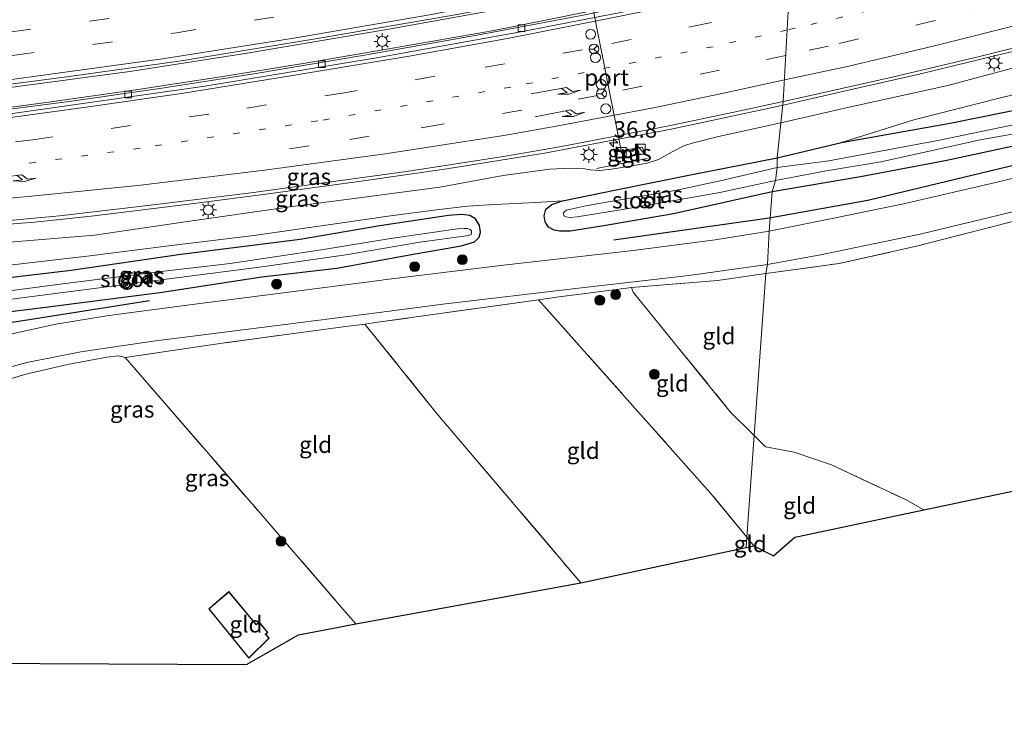
# Model space of a CAD drawing. Units: metres. Extents: x 129994 to 140000, y 393749 to 400000.
# Drawn here: x 134827 to 134977, y 393979 to 394085 of the extents above; entities that cross this region are included whole.
import ezdxf
from ezdxf.enums import TextEntityAlignment as Align

# ---------------------------------------------------------------- set-up
doc = ezdxf.new("R2010")
doc.units = ezdxf.units.M
for name, pattern in [('IE-TERREINAFSCHEIDING', [10, 8, -2]), ('VW-1-3_STREEP', [4, 1, -3]), ('VW-3-9_STREEP', [12, 3, -9])]:
    doc.linetypes.add(name, pattern=pattern)
doc.layers.get('0').update_dxf_attribs({"lineweight": 25})
for name, color, linetype, lineweight in [('B-ME-AM-KILOMETR-S-B1', 7, 'Continuous', 18), ('B-ME-BV-GELEIDECONSTRUCTIE-GELEIDERAIL-L-B1', 213, 'BV-GELEIDERAIL', 18), ('B-ME-GR-BOOM-S-B1', 93, 'Continuous', 18), ('B-ME-GW-KRUINLIJN-L-B1', 93, 'Continuous', 18), ('B-ME-GW-TEENLIJN-L-B1', 93, 'Continuous', 18), ('B-ME-IE-GRASLAND-GV-B6', 93, 'Continuous', 18), ('B-ME-IE-GRONDWERKLIJN-GROND_INGERICHT-GV-B6', 253, 'Continuous', 18), ('B-ME-IE-HULPGEOMETRIE-L-B1', 53, 'Continuous', 18), ('B-ME-IE-INRICHTINGSELEMENT-S-B1', 253, 'Continuous', 18), ('B-ME-IE-MEUBILAIR_WEGMEUBILAIR-LICHTMAST-S-B1', 8, 'Continuous', 18), ('B-ME-IE-TERREINAFSCHEIDING-DOORGANG-L-B1', 8, 'IE-TERREINAFSCHEIDING-KUNSTMATIG-OPEN', 18), ('B-ME-IE-TERREINAFSCHEIDING-RASTERHEKWERK-L-B1', 8, 'IE-TERREINAFSCHEIDING', 18), ('B-ME-KG-KADASTRAAL-DAKRAND-L-B1', 13, 'Continuous', 18), ('B-ME-OG-WATER-GV-B6', 153, 'Continuous', 18), ('B-ME-VH-VERH_SOORT-BETON-OVERIG-GV-B6', 8, 'IE-TERREINAFSCHEIDING-NATUURLIJK-HOUTWAL', 18), ('B-ME-VH-VERH_SOORT-BITUMEN-GV-B6', 8, 'IE-TERREINAFSCHEIDING-NATUURLIJK-HOUTWAL', 18), ('B-ME-VH-VERH_SOORT-TEGELS-GV-B6', 8, 'Continuous', 18), ('B-ME-VV-KOLK-S-B1', 8, 'Continuous', 18), ('B-ME-VW-DRIP-S-B1', 8, 'Continuous', 18), ('B-ME-VW-MARKERING-13STREEP-045-L-B1', 255, 'VW-1-3_STREEP', 18), ('B-ME-VW-MARKERING-39STREEP-015-L-B1', 255, 'VW-3-9_STREEP', 18), ('B-ME-VW-MARKERING-PIJLRE750-S-B1', 7, 'Continuous', 18), ('B-ME-VW-MARKERING-STREEP-015-L-B1', 7, 'Continuous', 18), ('B-ME-VW-MEUBILAIR_WEGMEUBILAIR-PORTAAL-L-B1', 8, 'Continuous', 18), ('B-ME-VW-MEUBILAIR_WEGMEUBILAIR-RONA-S-B1', 8, 'Continuous', 18)]:
    doc.layers.add(name, color=color, linetype=linetype, lineweight=lineweight)
for name, color, linetype in [('B-ME-GR-BOMENRIJ-L-B1', 10, 'Continuous'), ('B-ME-GW-INSTEEKWATERGANG-L-B1', 10, 'Continuous'), ('B-ME-KG-KADASTRAAL-OPNAMEDTMGRENS-L-B1', 10, 'Continuous')]:
    doc.layers.add(name, color=color, linetype=linetype)
doc.styles.add('NLCS-ISO', font='NLCS-ISO.TTF')
doc.linetypes.add('BV-GELEIDERAIL', pattern='A,10,-3,[108,NLCS.SHX,S=1,R=0,X=0,Y=0],-3', length=16)
doc.linetypes.add('IE-TERREINAFSCHEIDING-KUNSTMATIG-OPEN', pattern='A,7,-1.5,[67,NLCS.SHX,S=0.75,R=0,X=0,Y=0],-1.5', length=10)
doc.linetypes.add('IE-TERREINAFSCHEIDING-NATUURLIJK-HOUTWAL', pattern='A,7,-1.5,[67,NLCS.SHX,S=0.75,R=45,X=0,Y=0],-1.5,7,-1.5,[70,NLCS.SHX,S=0.75,R=0,X=0,Y=0],-1.5', length=20)

# ---------------------------------------------------------------- blocks, each defined once
blk = doc.blocks.new('hecto')
for p, q in [((0, 0.625), (-0.625, 0)), ((0, -0.625), (0, 0.625)), ((-0.625, 0), (0.625, 0)), ((0.625, 0), (0, -0.625))]:
    blk.add_line(p, q)
blk = doc.blocks.new('pijlr')
for p, q in [((0, 0, 0.1), (5.45, 0, 0.1)), ((5.45, -0.75, 0.1), (4.7, 0, 0.1)), ((6.2, -0.75, 0.1), (5.45, 0, 0.1)), ((4, -0.75, 0.1), (5.45, -0.75, 0.1)), ((5.7, -1.05, 0.1), (4, -0.75, 0.1)), ((7.5, -0.75, 0.1), (5.7, -1.05, 0.1)), ((7.5, -0.75, 0.1), (6.2, -0.75, 0.1))]:
    blk.add_line(p, q)
blk = doc.blocks.new('boom')
h = blk.add_hatch(color=256)
edge = h.paths.add_edge_path()
edge.add_arc((0, 0), 0.75, 0, 360)
blk.add_circle((0, 0), 0.75)
blk = doc.blocks.new('kast')
blk.add_line((-0.75, -0.75), (0.75, 0.75))
blk.add_lwpolyline([(-0.75, 0.75), (0.75, 0.75), (0.75, -0.75), (-0.75, -0.75)], close=True)
blk = doc.blocks.new('lantaarnpaal')
for p, q in [((-0.75, 0), (-1.25, 0)), ((-0.88, 0.88), (-0.53, 0.53)), ((0, 0.75), (0, 1.25)), ((0.53, 0.53), (0.88, 0.88)), ((0.75, 0), (1.25, 0)), ((-0.53, -0.53), (-0.88, -0.88)), ((0, -0.75), (0, -1.25)), ((0.53, -0.53), (0.88, -0.88))]:
    blk.add_line(p, q)
blk.add_circle((0, 0), 0.75)
blk = doc.blocks.new('kolk')
blk.add_lwpolyline([(-0.5, -0.5), (0.5, -0.5), (0.5, 0.5), (-0.5, 0.5)], close=True)
blk = doc.blocks.new('dtb')
blk.add_circle((0, 0), 0.75)
blk = doc.blocks.new('wegwijzer')
for q in [(-0.53, -0.53), (0, 0.75), (0.53, -0.53)]:
    blk.add_line((0, 0), q)
blk.add_circle((0, 0), 0.75)

msp = doc.modelspace()

# ---------------------------------------------------------------- linework, layer by layer
at = {"layer": 'B-ME-BV-GELEIDECONSTRUCTIE-GELEIDERAIL-L-B1'}
for points in [[(134942.705, 394071.691, 15.533), (134953.088, 394074.065, 15.542), (134963.415, 394076.422, 15.608), (134974.644, 394079.142, 15.723), (134985.251, 394081.684, 15.776), (134998.082, 394085.001, 15.866), (135008.443, 394087.876, 16.01), (135020.813, 394091.387, 16.071), (135034.795, 394095.385, 16.124), (135049.026, 394099.609, 16.223), (135062.801, 394103.938, 16.399), (135075.192, 394108.105, 16.44), (135089.289, 394112.942, 16.546), (135104.04, 394118.049, 16.718), (135117.309, 394122.839, 16.841), (135130.441, 394127.801, 16.956), (135143.317, 394132.868, 17.038)], [(134573.642, 394066.187, 13.827), (134590.541, 394065.319, 13.832), (134606.896, 394064.605, 13.788), (134628.933, 394063.81, 13.804), (134638.001, 394063.655, 13.759), (134669.804, 394063.509, 13.804), (134688.974, 394063.869, 13.853), (134712.211, 394064.746, 13.885), (134735.894, 394065.978, 13.885), (134759.786, 394067.592, 13.926), (134781.012, 394069.464, 13.991), (134802.355, 394071.714, 14.113), (134824.613, 394074.348, 14.142), (134843.57, 394076.859, 14.223), (134861.407, 394079.666, 14.296), (134882.652, 394083.232, 14.418), (134903.552, 394087.034, 14.512), (134923.09, 394090.974, 14.621), (134938.767, 394094.306, 14.699), (134944.031, 394095.539, 14.687)], [(134573.166, 394063.063, 14.081), (134587.436, 394062.267, 14.056), (134604.291, 394061.484, 14.024), (134626.233, 394060.742, 14.02), (134646.847, 394060.423, 14.068), (134663.22, 394060.378, 14.085), (134678.804, 394060.522, 14.085), (134697.236, 394060.919, 14.105), (134713.286, 394061.514, 14.109), (134733.976, 394062.585, 14.125), (134749.194, 394063.539, 14.154), (134766.847, 394064.88, 14.207), (134783.52, 394066.397, 14.255), (134801.099, 394068.225, 14.3), (134817.011, 394070.044, 14.361), (134834.32, 394072.297, 14.418), (134848.094, 394074.294, 14.459), (134862.431, 394076.51, 14.516), (134879.261, 394079.35, 14.593), (134896.646, 394082.456, 14.67), (134912.777, 394085.481, 14.735), (134929.061, 394088.912, 14.845), (134943.83, 394092.175, 14.939)], [(134820.718, 394053.272, 14.906), (134829.044, 394053.913, 14.927), (134838.13, 394054.898, 14.975), (134852.111, 394056.619, 15.13), (134864.253, 394058.18, 15.183), (134879.119, 394060.21, 15.207), (134891.784, 394062.064, 15.333), (134906.607, 394064.419, 15.394), (134925.868, 394068.065, 15.459), (134942.705, 394071.691, 15.533)]]:
    msp.add_polyline3d(points, dxfattribs=at)
at = {"layer": 'B-ME-GR-BOMENRIJ-L-B1'}
for p, q in [((134917.151, 394051.228, 11.98), (134940.798, 394054.582, 11.905)), ((134806.188, 394035.628, 11.997), (134846.546, 394041.992, 12.02))]:
    msp.add_line(p, q, dxfattribs=at)
msp.add_polyline3d([(134940.798, 394054.582, 11.905), (134955.796, 394057.273, 11.826), (134977.083, 394062.385, 11.945), (135002.636, 394068.568, 11.945), (135022.356, 394073.714, 11.9)], dxfattribs=at)
at = {"layer": 'B-ME-GW-INSTEEKWATERGANG-L-B1'}
for points in [[(134942.033, 394063.726, 12.116), (134951.8, 394066.038, 12.113), (134968.351, 394068.985, 12.089), (134984.582, 394072.289, 12.035), (134996.08, 394075.187, 11.999), (135007.974, 394077.783, 11.9), (135018.914, 394080.386, 11.953), (135027.882, 394082.591, 11.999), (135036.617, 394084.5, 11.876), (135045.302, 394086.908, 11.912), (135053.979, 394089.291, 11.925), (135062.918, 394092.573, 11.99), (135073.774, 394095.568, 12.023), (135083.471, 394098.604, 12.126), (135093.541, 394101.66, 12.064), (135102.77, 394104.594, 12.076), (135111.634, 394107.657, 12.109), (135120.132, 394110.649, 12.105), (135128.612, 394113.369, 12.146), (135137.41, 394116.343, 12.175)], [(135138.898, 394110.75, 11.929), (135124.011, 394105.368, 11.835), (135110.895, 394101.243, 11.867), (135097.474, 394096.697, 11.88), (135078.876, 394091.139, 11.863), (135062.554, 394086.334, 11.765), (135043.896, 394081.316, 11.736), (135029.211, 394077.248, 11.81), (135018.285, 394074.47, 11.843), (135003.995, 394071.217, 11.728), (134986.965, 394067.411, 11.691), (134967.586, 394063.272, 11.556), (134954.687, 394060.832, 11.54), (134941.268, 394058.54, 11.575)], [(134941.268, 394058.54, 11.575), (134926.247, 394055.213, 11.636), (134915.643, 394053.398, 11.665), (134910.53, 394052.586, 11.823), (134908.927, 394052.554, 12.092), (134908.106, 394052.709, 12.157), (134907.257, 394053.191, 12.177), (134906.75, 394054.011, 12.218), (134906.563, 394054.903, 12.287), (134906.832, 394055.915, 12.368), (134907.732, 394056.639, 12.425), (134909.351, 394057.199, 12.36), (134917.51, 394058.869, 12.291), (134928.822, 394061.144, 12.136), (134942.033, 394063.726, 12.116)], [(134814.352, 394038.948, 12.067), (134830.749, 394041.009, 12.083), (134848.111, 394043.229, 12.128), (134863.61, 394045.616, 12.075), (134875.022, 394046.961, 11.994), (134886.11, 394048.951, 11.998), (134893.963, 394050.334, 12.071), (134895.972, 394050.93, 12.112), (134896.688, 394051.652, 12.205), (134896.886, 394052.415, 12.242), (134896.739, 394053.429, 12.303), (134896.111, 394054.438, 12.323), (134895.259, 394054.939, 12.364), (134894.032, 394055.094, 12.348), (134892.042, 394054.972, 12.348), (134881.6, 394053.4, 12.437), (134869.483, 394051.287, 12.405), (134851.308, 394049.005, 12.417), (134834.631, 394046.596, 12.307), (134819.186, 394044.736, 12.348)]]:
    msp.add_polyline3d(points, dxfattribs=at)
at = {"layer": 'B-ME-GW-KRUINLIJN-L-B1'}
for points in [[(134942.589, 394069.076, 14.727), (134952.974, 394071.448, 14.78), (134967.956, 394074.745, 14.862), (134981.963, 394078.477, 14.973), (134996.138, 394082.226, 15.026), (135011.362, 394086.39, 15.157), (135023.581, 394090.057, 15.264), (135035.958, 394093.386, 15.329), (135047.584, 394097.11, 15.37), (135059.778, 394101.2, 15.469), (135070.667, 394104.488, 15.526), (135080.67, 394108.034, 15.641), (135091.677, 394111.151, 15.698), (135101.105, 394114.665, 15.784), (135109.499, 394117.913, 15.915), (135120.898, 394121.682, 16.055), (135130.275, 394125.62, 16.137), (135139.542, 394128.875, 16.235)], [(134824.101, 394050.806, 14.15), (134838.194, 394051.968, 14.243), (134852.337, 394054.04, 14.369), (134867.559, 394056.209, 14.491), (134878.451, 394057.649, 14.54), (134890.688, 394059.282, 14.581), (134900.335, 394061.057, 14.581), (134907.405, 394061.978, 14.739), (134910.656, 394062.153, 14.707), (134912.509, 394062.086, 14.634), (134913.582, 394061.916, 14.601), (134914.972, 394061.793, 14.581), (134916.814, 394062.005, 14.601), (134919.674, 394062.461, 14.601), (134922.229, 394062.9, 14.589), (134923.966, 394063.488, 14.662), (134926.043, 394064.635, 14.678), (134927.935, 394065.606, 14.723), (134929.263, 394066.03, 14.743), (134933.077, 394066.973, 14.752), (134942.589, 394069.076, 14.727)]]:
    msp.add_polyline3d(points, dxfattribs=at)
at = {"layer": 'B-ME-GW-TEENLIJN-L-B1'}
for points in [[(134951.8, 394066.038, 12.113), (134962.81, 394069.491, 12.113), (134975.783, 394072.796, 12.113), (134989.494, 394076.145, 12.244), (135003.741, 394079.679, 12.236), (135018.332, 394083.408, 12.236), (135032.934, 394087.626, 12.232), (135046.596, 394091.479, 12.191), (135062.018, 394096.136, 12.207), (135076.39, 394100.816, 12.24), (135093.578, 394106.179, 12.294), (135108.998, 394110.992, 12.355), (135122.205, 394115.904, 12.441), (135133.178, 394119.729, 12.523)], [(134909.351, 394057.199, 12.36), (134906.998, 394057.025, 12.458), (134902.294, 394056.802, 12.429), (134898.957, 394056.633, 12.519), (134894.902, 394056.355, 12.511), (134890.214, 394055.834, 12.506), (134883.187, 394054.902, 12.523), (134874.408, 394053.652, 12.482), (134862.418, 394051.887, 12.474), (134849.882, 394050.389, 12.555), (134837.083, 394048.779, 12.6), (134825.247, 394047.403, 12.539), (134816.611, 394046.705, 12.551), (134808.409, 394046.139, 12.608), (134803.935, 394046.054, 12.641), (134801.187, 394045.978, 12.681), (134799.073, 394046.114, 12.694), (134797.716, 394046.477, 12.689), (134796.883, 394047.059, 12.681), (134796.384, 394047.931, 12.673), (134795.49, 394050.499, 12.264)]]:
    msp.add_polyline3d(points, dxfattribs=at)
at = {"layer": 'B-ME-IE-GRASLAND-GV-B6'}
for points in [[(134951.8, 394066.038, 12.113), (134968.351, 394068.985, 12.089), (134984.582, 394072.289, 12.035), (134996.08, 394075.187, 11.999), (135007.974, 394077.783, 11.9), (135018.914, 394080.386, 11.953), (135027.882, 394082.591, 11.999), (135036.617, 394084.5, 11.876), (135045.302, 394086.908, 11.912), (135053.979, 394089.291, 11.925), (135062.918, 394092.573, 11.99), (135073.774, 394095.568, 12.023), (135083.471, 394098.604, 12.126), (135093.541, 394101.66, 12.064), (135102.77, 394104.594, 12.076), (135111.634, 394107.657, 12.109), (135120.132, 394110.649, 12.105), (135128.612, 394113.369, 12.146), (135137.41, 394116.343, 12.175)], [(135138.868, 394114.279, 10.642), (135127.755, 394110.693, 10.642), (135114.672, 394106.15, 10.642), (135105.819, 394103.286, 10.642), (135093.799, 394099.549, 10.642), (135080.511, 394095.447, 10.642), (135066.672, 394091.061, 10.642), (135056.394, 394088.183, 10.642), (135043.201, 394084.549, 10.642), (135033.489, 394081.733, 10.642), (135024.134, 394079.521, 10.642), (135008.949, 394075.558, 10.642), (134998.198, 394072.979, 10.642), (134966.432, 394066.352, 10.642), (134949.894, 394063.252, 10.642), (134941.996, 394062.234, 10.644), (134942.033, 394063.726, 12.116), (134951.8, 394066.038, 12.113)], [(134817.573, 394073.928, 13.418), (134833.949, 394076.052, 13.446), (134851.361, 394078.501, 13.613), (134872.077, 394081.885, 13.702), (134893.326, 394085.552, 13.796), (134911.151, 394088.929, 13.934), (134932.655, 394093.403, 14.007), (134944.54, 394096.117, 14.097)], [(134944.54, 394096.117, 14.097), (134944.029, 394092.417, 14.198), (134937.958, 394091.062, 14.17), (134921.159, 394087.56, 14.129), (134898.671, 394083.057, 13.999), (134881.181, 394080.015, 13.889), (134869.639, 394078.034, 13.845), (134857.681, 394076.097, 13.808), (134844.472, 394074.059, 13.743), (134831.171, 394072.203, 13.702), (134820.586, 394070.753, 13.649)], [(134981.963, 394078.477, 14.973), (134967.956, 394074.745, 14.862), (134952.974, 394071.448, 14.78), (134942.589, 394069.076, 14.727), (134942.9489, 394072.3141, 14.8428), (134946.64, 394073.13, 14.85), (134959.5, 394075.99, 14.89), (134972.77, 394079.16, 15.01), (134984.61, 394082.09, 15.09)], [(134989.494, 394076.145, 12.244), (134975.783, 394072.796, 12.113), (134962.81, 394069.491, 12.113), (134951.8, 394066.038, 12.113), (134942.033, 394063.726, 12.116), (134942.589, 394069.076, 14.727), (134952.974, 394071.448, 14.78), (134967.956, 394074.745, 14.862), (134981.963, 394078.477, 14.973)], [(134984.582, 394072.289, 12.035), (134968.351, 394068.985, 12.089), (134951.8, 394066.038, 12.113), (134962.81, 394069.491, 12.113), (134975.783, 394072.796, 12.113), (134989.494, 394076.145, 12.244)], [(134817.021, 394053.407, 14.242), (134832.879, 394054.894, 14.337), (134846.277, 394056.462, 14.41), (134861.961, 394058.422, 14.479), (134885.634, 394061.654, 14.602), (134900.668, 394063.958, 14.684), (134909.221, 394065.444, 14.736), (134925.526, 394068.577, 14.805), (134936.37, 394070.86, 14.83), (134942.9489, 394072.3141, 14.8428), (134942.589, 394069.076, 14.727)], [(134824.101, 394050.806, 14.15), (134838.194, 394051.968, 14.243), (134852.337, 394054.04, 14.369), (134867.559, 394056.209, 14.491), (134878.451, 394057.649, 14.54), (134890.688, 394059.282, 14.581), (134900.335, 394061.057, 14.581), (134907.405, 394061.978, 14.739), (134910.656, 394062.153, 14.707), (134912.509, 394062.086, 14.634), (134913.582, 394061.916, 14.601), (134914.972, 394061.793, 14.581), (134916.814, 394062.005, 14.601), (134919.674, 394062.461, 14.601), (134922.229, 394062.9, 14.589), (134923.966, 394063.488, 14.662), (134926.043, 394064.635, 14.678), (134927.935, 394065.606, 14.723), (134929.263, 394066.03, 14.743), (134933.077, 394066.973, 14.752), (134942.589, 394069.076, 14.727)], [(134942.589, 394069.076, 14.727), (134933.077, 394066.973, 14.752), (134929.263, 394066.03, 14.743), (134927.935, 394065.606, 14.723), (134926.043, 394064.635, 14.678), (134923.966, 394063.488, 14.662), (134922.229, 394062.9, 14.589), (134919.674, 394062.461, 14.601), (134916.814, 394062.005, 14.601), (134914.972, 394061.793, 14.581), (134913.582, 394061.916, 14.601), (134912.509, 394062.086, 14.634), (134910.656, 394062.153, 14.707), (134907.405, 394061.978, 14.739), (134900.335, 394061.057, 14.581), (134890.688, 394059.282, 14.581), (134878.451, 394057.649, 14.54), (134867.559, 394056.209, 14.491), (134852.337, 394054.04, 14.369), (134838.194, 394051.968, 14.243), (134824.101, 394050.806, 14.15)], [(134942.589, 394069.076, 14.727), (134942.033, 394063.726, 12.116), (134928.822, 394061.144, 12.136), (134917.51, 394058.869, 12.291), (134909.351, 394057.199, 12.36), (134906.998, 394057.025, 12.458), (134902.294, 394056.802, 12.429), (134898.957, 394056.633, 12.519), (134894.902, 394056.355, 12.511), (134890.214, 394055.834, 12.506), (134883.187, 394054.902, 12.523), (134874.408, 394053.652, 12.482), (134862.418, 394051.887, 12.474), (134849.882, 394050.389, 12.555), (134837.083, 394048.779, 12.6), (134825.247, 394047.403, 12.539)], [(134991.529, 394063.979, 12.031), (134975.701, 394060.057, 11.982), (134961.249, 394056.748, 11.962), (134950.867, 394054.579, 11.941), (134940.792, 394052.589, 11.868), (134941.268, 394058.54, 11.575), (134954.687, 394060.832, 11.54), (134967.586, 394063.272, 11.556), (134986.965, 394067.411, 11.691)], [(134986.965, 394067.411, 11.691), (134967.586, 394063.272, 11.556), (134954.687, 394060.832, 11.54), (134941.268, 394058.54, 11.575), (134941.774, 394060.291, 10.644), (134949.198, 394061.687, 10.642), (134957.776, 394063.119, 10.642), (134965.863, 394064.908, 10.642), (134972.892, 394066.482, 10.642), (134978.917, 394067.524, 10.642)], [(134917.484, 394063.57, 14.65), (134921.796, 394064.325, 14.65), (134921.556, 394065.351, 14.65), (134917.31, 394064.628, 14.65), (134917.484, 394063.57, 14.65)], [(134942.033, 394063.726, 12.116), (134941.996, 394062.234, 10.644), (134933.525, 394060.262, 10.644), (134926.768, 394058.797, 10.644), (134922.042, 394057.971, 10.644), (134916.913, 394057.135, 10.644), (134912.929, 394056.409, 10.644), (134910.622, 394055.916, 10.644), (134909.949, 394055.741, 10.644), (134909.648, 394055.561, 10.644), (134909.535, 394055.313, 10.644), (134909.58, 394054.922, 10.644), (134909.855, 394054.724, 10.644), (134910.554, 394054.645, 10.644), (134911.618, 394054.76, 10.644), (134917.883, 394055.739, 10.644), (134926.411, 394057.213, 10.644), (134933.271, 394058.454, 10.644), (134941.774, 394060.291, 10.644), (134941.268, 394058.54, 11.575), (134926.247, 394055.213, 11.636), (134915.643, 394053.398, 11.665), (134910.53, 394052.586, 11.823), (134908.927, 394052.554, 12.092), (134908.106, 394052.709, 12.157), (134907.257, 394053.191, 12.177), (134906.75, 394054.011, 12.218), (134906.563, 394054.903, 12.287), (134906.832, 394055.915, 12.368), (134907.732, 394056.639, 12.425), (134909.351, 394057.199, 12.36), (134917.51, 394058.869, 12.291), (134928.822, 394061.144, 12.136), (134942.033, 394063.726, 12.116)], [(134825.247, 394047.403, 12.539), (134837.083, 394048.779, 12.6), (134849.882, 394050.389, 12.555), (134862.418, 394051.887, 12.474), (134874.408, 394053.652, 12.482), (134883.187, 394054.902, 12.523), (134890.214, 394055.834, 12.506), (134894.902, 394056.355, 12.511), (134898.957, 394056.633, 12.519), (134902.294, 394056.802, 12.429), (134906.998, 394057.025, 12.458), (134909.351, 394057.199, 12.36), (134907.732, 394056.639, 12.425), (134906.832, 394055.915, 12.368), (134906.563, 394054.903, 12.287), (134906.75, 394054.011, 12.218), (134907.257, 394053.191, 12.177), (134908.106, 394052.709, 12.157), (134908.927, 394052.554, 12.092), (134910.53, 394052.586, 11.823), (134915.643, 394053.398, 11.665), (134926.247, 394055.213, 11.636), (134941.268, 394058.54, 11.575)], [(134941.268, 394058.54, 11.575), (134940.792, 394052.589, 11.868), (134932.569, 394051.249, 11.932), (134920.124, 394049.644, 12.031), (134900.387, 394047.412, 12.062), (134882.12, 394045.145, 12.129), (134881.902, 394045.118, 12.129), (134866.117, 394043.1, 12.17), (134853.05, 394041.397, 12.201), (134840.34, 394039.749, 12.12), (134832.291, 394038.402, 12.124), (134825.382, 394036.889, 12.142)], [(134987.086, 394056.491, 12.126), (134975.657, 394053.464, 12.023), (134963.181, 394050.263, 11.937), (134951.427, 394047.657, 11.896), (134940.292, 394046.122, 11.895), (134940.562, 394047.482, 12.047), (134948.621, 394048.971, 11.978), (134963.752, 394052.093, 12.003), (134978.887, 394055.777, 12.109)], [(134814.352, 394038.948, 12.067), (134830.749, 394041.009, 12.083), (134848.111, 394043.229, 12.128), (134863.61, 394045.616, 12.075), (134875.022, 394046.961, 11.994), (134886.11, 394048.951, 11.998), (134893.963, 394050.334, 12.071), (134895.972, 394050.93, 12.112), (134896.688, 394051.652, 12.205), (134896.886, 394052.415, 12.242), (134896.739, 394053.429, 12.303), (134896.111, 394054.438, 12.323), (134895.259, 394054.939, 12.364), (134894.032, 394055.094, 12.348), (134892.042, 394054.972, 12.348), (134881.6, 394053.4, 12.437), (134869.483, 394051.287, 12.405), (134851.308, 394049.005, 12.417), (134834.631, 394046.596, 12.307), (134819.186, 394044.736, 12.348)], [(134819.186, 394044.736, 12.348), (134834.631, 394046.596, 12.307), (134851.308, 394049.005, 12.417), (134869.483, 394051.287, 12.405), (134881.6, 394053.4, 12.437), (134892.042, 394054.972, 12.348), (134894.032, 394055.094, 12.348), (134895.259, 394054.939, 12.364), (134896.111, 394054.438, 12.323), (134896.739, 394053.429, 12.303)], [(134896.739, 394053.429, 12.303), (134896.886, 394052.415, 12.242), (134896.688, 394051.652, 12.205), (134895.972, 394050.93, 12.112), (134893.963, 394050.334, 12.071), (134886.11, 394048.951, 11.998), (134875.022, 394046.961, 11.994), (134863.61, 394045.616, 12.075), (134848.111, 394043.229, 12.128), (134830.749, 394041.009, 12.083), (134814.352, 394038.948, 12.067)], [(134815.29, 394040.905, 10.644), (134850.635, 394045.467, 10.644), (134863.264, 394047.064, 10.644), (134876.41, 394048.952, 10.644), (134887.683, 394050.917, 10.644), (134895.118, 394051.906, 10.644), (134895.454, 394052.077, 10.644), (134895.546, 394052.328, 10.644), (134895.53, 394052.625, 10.644), (134895.339, 394052.837, 10.644), (134894.923, 394052.954, 10.644), (134894.363, 394052.967, 10.644), (134893.413, 394052.937, 10.644), (134883.185, 394051.47, 10.644), (134873.006, 394049.771, 10.644), (134858.793, 394047.667, 10.644), (134847.924, 394046.386, 10.644), (134833.717, 394044.597, 10.644), (134812.95, 394041.845, 10.644)], [(134940.562, 394047.482, 12.047), (134940.292, 394046.122, 11.895), (134932.938, 394045.075, 11.956), (134919.881, 394044.018, 12.102), (134912.857, 394043.08, 12.102), (134908.803, 394042.585, 12.078), (134905.698, 394042.126, 12.125), (134881.299, 394038.709, 12.003), (134879.29, 394038.427, 11.993), (134875.999, 394038.015, 12.133), (134857.973, 394035.558, 12.133), (134842.823, 394033.347, 12.188), (134841.823, 394033.609, 12.138), (134840.054, 394033.373, 12.188), (134834.051, 394032.258, 12.192), (134827.532, 394030.735, 12.083), (134818.364, 394027.908, 12.183)], [(134822.688, 394031.185, 12.233), (134827.903, 394032.576, 12.219), (134836.108, 394034.194, 12.278), (134847.092, 394035.836, 12.297), (134867.177, 394038.366, 12.301), (134881.491, 394040.207, 12.267), (134891.17, 394041.452, 12.244), (134911.796, 394043.886, 12.255), (134928.594, 394045.837, 12.137), (134940.562, 394047.482, 12.047)]]:
    msp.add_polyline3d(points, dxfattribs=at)
at = {"layer": 'B-ME-IE-GRONDWERKLIJN-GROND_INGERICHT-GV-B6'}
for points in [[(134964.312, 394010.14, 11.712), (134961.527, 394011.714, 11.952), (134950.255, 394017.002, 11.885), (134944.597, 394018.935, 11.783), (134940.249, 394019.764, 11.747), (134938.518, 394021.491, 11.7), (134940.292, 394046.122, 11.895), (134951.427, 394047.657, 11.896), (134963.181, 394050.263, 11.937), (134975.657, 394053.464, 12.023), (134987.086, 394056.491, 12.126)], [(134940.292, 394046.122, 11.895), (134938.518, 394021.491, 11.7), (134938.365, 394021.644, 11.696), (134934.886, 394025.096, 11.609), (134920.09, 394043.282, 12.05), (134919.881, 394044.018, 12.102), (134932.938, 394045.075, 11.956), (134940.292, 394046.122, 11.895)], [(134938.518, 394021.491, 11.7), (134937.405, 394006.02, 12.223), (134931.888, 394012.719, 12.114), (134905.698, 394042.126, 12.125), (134908.803, 394042.585, 12.078), (134912.857, 394043.08, 12.102), (134919.881, 394044.018, 12.102), (134920.09, 394043.282, 12.05), (134934.886, 394025.096, 11.609), (134938.365, 394021.644, 11.696), (134938.518, 394021.491, 11.7)], [(134937.405, 394006.02, 12.223), (134937.292, 394004.452, 12.187), (134912.154, 393999.03, 12.234), (134890.167, 394024.944, 12.283), (134879.29, 394038.427, 11.993), (134881.299, 394038.709, 12.003), (134905.698, 394042.126, 12.125), (134931.888, 394012.719, 12.114), (134937.405, 394006.02, 12.223)], [(134842.823, 394033.347, 12.188), (134857.973, 394035.558, 12.133), (134875.999, 394038.015, 12.133), (134879.29, 394038.427, 11.993), (134890.167, 394024.944, 12.283), (134912.154, 393999.03, 12.234), (134877.927, 393992.826, 11.826), (134875.765, 393995.322, 11.865), (134863.153, 394009.884, 12.092), (134842.823, 394033.347, 12.188)], [(134818.364, 394027.908, 12.183), (134827.532, 394030.735, 12.083), (134834.051, 394032.258, 12.192), (134840.054, 394033.373, 12.188), (134841.823, 394033.609, 12.138), (134842.823, 394033.347, 12.188)], [(134842.823, 394033.347, 12.188), (134863.153, 394009.884, 12.092), (134875.765, 393995.322, 11.865), (134877.927, 393992.826, 11.826), (134869.19, 393991.117, 12.038), (134861.275, 393986.61, 12.246), (134819.312, 393986.801, 12.446)], [(135047.715, 394027.697, 11.451), (134964.312, 394010.14, 11.712)], [(134938.488, 394004.704, 12.244), (134937.405, 394006.02, 12.223), (134938.518, 394021.491, 11.7), (134940.249, 394019.764, 11.747), (134944.597, 394018.935, 11.783), (134950.255, 394017.002, 11.885), (134961.527, 394011.714, 11.952), (134964.312, 394010.14, 11.712), (134945.218, 394006.121, 12.165), (134944.706, 394006.013, 12.161), (134941.454, 394003.146, 12.347), (134938.488, 394004.704, 12.244)], [(134938.488, 394004.704, 12.244), (134937.292, 394004.452, 12.187), (134937.405, 394006.02, 12.223), (134938.488, 394004.704, 12.244)], [(134855.547, 393995.098, 12.165), (134861.664, 393987.568, 12.165), (134864.772, 393990.636, 12.165), (134864.226, 393991.221, 12.165), (134864.552, 393991.489, 12.165), (134863.226, 393993.105, 12.165), (134862.786, 393992.731, 12.165), (134858.624, 393997.725, 12.165), (134855.547, 393995.098, 12.165)]]:
    msp.add_polyline3d(points, dxfattribs=at)
at = {"layer": 'B-ME-IE-HULPGEOMETRIE-L-B1'}
msp.add_polyline3d([(134937.292, 394004.452, 12.187), (134937.405, 394006.02, 12.223), (134938.518, 394021.491, 11.7), (134940.292, 394046.122, 11.895), (134940.562, 394047.482, 12.047), (134940.792, 394052.589, 11.868), (134941.268, 394058.54, 11.575), (134941.774, 394060.291, 10.644), (134941.996, 394062.234, 10.644), (134942.033, 394063.726, 12.116), (134942.589, 394069.076, 14.727), (134942.9489, 394072.3141, 14.8428), (134943.9823, 394091.5183, 14.2167)], dxfattribs=at)
at = {"layer": 'B-ME-IE-TERREINAFSCHEIDING-DOORGANG-L-B1'}
for p, q in [((134912.857, 394043.08, 12.102), (134908.803, 394042.585, 12.078)), ((134879.29, 394038.427, 11.993), (134875.999, 394038.015, 12.133)), ((134841.823, 394033.609, 12.138), (134840.054, 394033.373, 12.188))]:
    msp.add_line(p, q, dxfattribs=at)
at = {"layer": 'B-ME-IE-TERREINAFSCHEIDING-RASTERHEKWERK-L-B1'}
for p, q in [((134914.523, 394062.086, 14.711), (134922.232, 394063.631, 14.711)), ((134908.803, 394042.585, 12.078), (134905.698, 394042.126, 12.125)), ((134841.823, 394033.609, 12.138), (134842.823, 394033.347, 12.188)), ((134938.365, 394021.644, 11.696), (134938.518, 394021.491, 11.7)), ((134937.405, 394006.02, 12.223), (134938.488, 394004.704, 12.244))]:
    msp.add_line(p, q, dxfattribs=at)
for points in [[(134940.292, 394046.122, 11.895), (134951.427, 394047.657, 11.896), (134963.181, 394050.263, 11.937), (134975.657, 394053.464, 12.023), (134987.086, 394056.491, 12.126), (134997.077, 394059.113, 12.072), (135007.127, 394061.929, 12.044), (135020.422, 394065.426, 12.015), (135036.646, 394069.608, 12.048), (135050.414, 394073.621, 11.921), (135061.746, 394077.306, 12.007), (135072.553, 394080.421, 12.023), (135086.601, 394084.583, 12.011), (135099.614, 394088.709, 12.146), (135115.655, 394093.786, 12.13), (135132.382, 394098.982, 12.207), (135139.033, 394100.966, 12.199), (135141.429, 394100.883, 12.232), (135142.394, 394100.241, 12.183), (135145.91, 394089.396, 12.273), (135149.36, 394078.834, 12.044), (135152.229, 394068.443, 12.003), (135153.928, 394060.571, 12.027), (135154.834, 394053.648, 12.076)], [(134919.881, 394044.018, 12.102), (134932.938, 394045.075, 11.956), (134940.292, 394046.122, 11.895)], [(134912.857, 394043.08, 12.102), (134919.881, 394044.018, 12.102), (134920.09, 394043.282, 12.05), (134934.886, 394025.096, 11.609), (134938.365, 394021.644, 11.696)], [(134937.405, 394006.02, 12.223), (134931.888, 394012.719, 12.114), (134905.698, 394042.126, 12.125), (134881.299, 394038.709, 12.003), (134879.29, 394038.427, 11.993)], [(134875.999, 394038.015, 12.133), (134857.973, 394035.558, 12.133), (134842.823, 394033.347, 12.188), (134863.153, 394009.884, 12.092), (134875.765, 393995.322, 11.865), (134877.927, 393992.826, 11.826)], [(134879.29, 394038.427, 11.993), (134890.167, 394024.944, 12.283), (134912.154, 393999.03, 12.234)], [(134840.054, 394033.373, 12.188), (134834.051, 394032.258, 12.192), (134827.532, 394030.735, 12.083), (134818.364, 394027.908, 12.183), (134815.669, 394026.477, 12.183), (134812.725, 394024.913, 12.238), (134802.877, 394017.767, 12.26), (134791.3, 394007.431, 12.197), (134775.408, 393991.313, 12.405), (134773.862, 393988.793, 12.492), (134773.286, 393986.726, 12.492), (134772.983, 393983.862, 12.433), (134772.969, 393982.791, 12.378)], [(134938.518, 394021.491, 11.7), (134940.249, 394019.764, 11.747), (134944.597, 394018.935, 11.783), (134950.255, 394017.002, 11.885), (134961.527, 394011.714, 11.952), (134964.312, 394010.14, 11.712)]]:
    msp.add_polyline3d(points, dxfattribs=at)
at = {"layer": 'B-ME-KG-KADASTRAAL-DAKRAND-L-B1'}
msp.add_polyline3d([(134858.618, 393997.654, 14.203), (134862.78, 393992.66, 14.497), (134863.22, 393993.034, 14.538), (134864.482, 393991.496, 14.51), (134864.153, 393991.226, 14.351), (134864.702, 393990.638, 14.249), (134861.668, 393987.642, 14.225), (134855.617, 393995.092, 14.205), (134858.618, 393997.654, 14.203)], dxfattribs=at)
at = {"layer": 'B-ME-KG-KADASTRAAL-OPNAMEDTMGRENS-L-B1'}
for points in [[(134937.292, 394004.452, 12.187), (134938.488, 394004.704, 12.244), (134941.454, 394003.146, 12.347), (134944.706, 394006.013, 12.161), (134945.218, 394006.121, 12.165), (134964.312, 394010.14, 11.712), (135047.715, 394027.697, 11.451), (135091.677, 394038.379, 11.53), (135124.897, 394046.45, 11.735), (135135.89, 394049.121, 11.755)], [(134561.558, 393982.545, 11.813), (134600.467, 393979.94, 11.798), (134729.947, 393979.17, 12.355), (134731.044, 393979.163, 12.36), (134736.074, 393979.042, 12.448), (134739.292, 393979.631, 10.294), (134752.981, 393980.975, 10.294), (134756.176, 393981.123, 11.88), (134760.936, 393981.75, 12.151), (134770.03, 393982.537, 12.288), (134772.969, 393982.791, 12.378), (134773.785, 393982.75, 12.161), (134775.308, 393982.993, 11.462), (134777.269, 393982.935, 12.311), (134819.312, 393986.801, 12.446), (134861.275, 393986.61, 12.246), (134869.19, 393991.117, 12.038), (134877.927, 393992.826, 11.826), (134912.154, 393999.03, 12.234), (134937.292, 394004.452, 12.187)]]:
    msp.add_polyline3d(points, dxfattribs=at)
at = {"layer": 'B-ME-OG-WATER-GV-B6'}
for points in [[(134949.198, 394061.687, 10.642), (134941.774, 394060.291, 10.644), (134941.996, 394062.234, 10.644), (134949.894, 394063.252, 10.642), (134966.432, 394066.352, 10.642), (134998.198, 394072.979, 10.642), (135008.949, 394075.558, 10.642), (135024.134, 394079.521, 10.642), (135033.489, 394081.733, 10.642), (135043.201, 394084.549, 10.642), (135056.394, 394088.183, 10.642), (135066.672, 394091.061, 10.642), (135080.511, 394095.447, 10.642), (135093.799, 394099.549, 10.642), (135105.819, 394103.286, 10.642), (135114.672, 394106.15, 10.642), (135127.755, 394110.693, 10.642), (135138.868, 394114.279, 10.642)], [(134978.917, 394067.524, 10.642), (134972.892, 394066.482, 10.642), (134965.863, 394064.908, 10.642), (134957.776, 394063.119, 10.642), (134949.198, 394061.687, 10.642)], [(134941.996, 394062.234, 10.644), (134941.774, 394060.291, 10.644), (134933.271, 394058.454, 10.644), (134926.411, 394057.213, 10.644), (134917.883, 394055.739, 10.644), (134911.618, 394054.76, 10.644), (134910.554, 394054.645, 10.644), (134909.855, 394054.724, 10.644), (134909.58, 394054.922, 10.644), (134909.535, 394055.313, 10.644), (134909.648, 394055.561, 10.644), (134909.949, 394055.741, 10.644), (134910.622, 394055.916, 10.644), (134912.929, 394056.409, 10.644), (134916.913, 394057.135, 10.644), (134922.042, 394057.971, 10.644), (134926.768, 394058.797, 10.644), (134933.525, 394060.262, 10.644), (134941.996, 394062.234, 10.644)], [(134812.95, 394041.845, 10.644), (134833.717, 394044.597, 10.644), (134847.924, 394046.386, 10.644), (134858.793, 394047.667, 10.644), (134873.006, 394049.771, 10.644), (134883.185, 394051.47, 10.644), (134893.413, 394052.937, 10.644), (134894.363, 394052.967, 10.644), (134894.923, 394052.954, 10.644), (134895.339, 394052.837, 10.644), (134895.53, 394052.625, 10.644), (134895.546, 394052.328, 10.644), (134895.454, 394052.077, 10.644), (134895.118, 394051.906, 10.644), (134887.683, 394050.917, 10.644), (134876.41, 394048.952, 10.644), (134863.264, 394047.064, 10.644), (134850.635, 394045.467, 10.644), (134815.29, 394040.905, 10.644)]]:
    msp.add_polyline3d(points, dxfattribs=at)
at = {"layer": 'B-ME-VH-VERH_SOORT-BETON-OVERIG-GV-B6'}
for points in [[(134820.586, 394070.753, 13.649), (134831.171, 394072.203, 13.702), (134844.472, 394074.059, 13.743), (134857.681, 394076.097, 13.808), (134869.639, 394078.034, 13.845), (134881.181, 394080.015, 13.889), (134898.671, 394083.057, 13.999), (134921.159, 394087.56, 14.129), (134937.958, 394091.062, 14.17), (134944.029, 394092.417, 14.198), (134943.9823, 394091.5183, 14.2167)], [(134943.9823, 394091.5183, 14.2167), (134941.044, 394090.85, 14.198), (134931.014, 394088.627, 14.132), (134921.81, 394086.55, 14.1), (134903.26, 394082.94, 14.02), (134881.36, 394078.97, 13.9), (134854.97, 394074.64, 13.79), (134824.62, 394070.34, 13.73)]]:
    msp.add_polyline3d(points, dxfattribs=at)
at = {"layer": 'B-ME-VH-VERH_SOORT-BITUMEN-GV-B6'}
for points in [[(134945.77, 394113.309, 13.393), (134945.48, 394109.393, 13.631), (134953.542, 394107.478, 13.804), (134952.859, 394106.134, 13.893), (134947.859, 394101.169, 13.922), (134944.534, 394096.818, 14.037), (134944.54, 394096.117, 14.097), (134932.655, 394093.403, 14.007), (134911.151, 394088.929, 13.934), (134893.326, 394085.552, 13.796), (134872.077, 394081.885, 13.702), (134851.361, 394078.501, 13.613), (134833.949, 394076.052, 13.446), (134817.573, 394073.928, 13.418)], [(134984.61, 394082.09, 15.09), (134972.77, 394079.16, 15.01), (134959.5, 394075.99, 14.89), (134946.64, 394073.13, 14.85), (134942.9489, 394072.3141, 14.8428), (134943.9823, 394091.5183, 14.2167), (134962.068, 394095.632, 14.332), (134987.607, 394102.114, 14.484)], [(134824.62, 394070.34, 13.73), (134854.97, 394074.64, 13.79), (134881.36, 394078.97, 13.9), (134903.26, 394082.94, 14.02), (134921.81, 394086.55, 14.1), (134931.014, 394088.627, 14.132), (134941.044, 394090.85, 14.198), (134943.9823, 394091.5183, 14.2167), (134942.9489, 394072.3141, 14.8428)], [(134942.9489, 394072.3141, 14.8428), (134936.37, 394070.86, 14.83), (134925.526, 394068.577, 14.805), (134909.221, 394065.444, 14.736), (134900.668, 394063.958, 14.684), (134885.634, 394061.654, 14.602), (134861.961, 394058.422, 14.479), (134846.277, 394056.462, 14.41), (134832.879, 394054.894, 14.337), (134817.021, 394053.407, 14.242)], [(134978.887, 394055.777, 12.109), (134963.752, 394052.093, 12.003), (134948.621, 394048.971, 11.978), (134940.562, 394047.482, 12.047), (134940.792, 394052.589, 11.868), (134950.867, 394054.579, 11.941), (134961.249, 394056.748, 11.962), (134975.701, 394060.057, 11.982), (134991.529, 394063.979, 12.031)], [(134940.792, 394052.589, 11.868), (134940.562, 394047.482, 12.047), (134928.594, 394045.837, 12.137), (134911.796, 394043.886, 12.255), (134891.17, 394041.452, 12.244), (134881.491, 394040.207, 12.267), (134867.177, 394038.366, 12.301), (134847.092, 394035.836, 12.297), (134836.108, 394034.194, 12.278), (134827.903, 394032.576, 12.219), (134822.688, 394031.185, 12.233)], [(134825.382, 394036.889, 12.142), (134832.291, 394038.402, 12.124), (134840.34, 394039.749, 12.12), (134853.05, 394041.397, 12.201), (134866.117, 394043.1, 12.17), (134881.902, 394045.118, 12.129), (134882.12, 394045.145, 12.129), (134900.387, 394047.412, 12.062), (134920.124, 394049.644, 12.031), (134932.569, 394051.249, 11.932), (134940.792, 394052.589, 11.868)]]:
    msp.add_polyline3d(points, dxfattribs=at)
at = {"layer": 'B-ME-VH-VERH_SOORT-TEGELS-GV-B6'}
msp.add_polyline3d([(134917.484, 394063.57, 14.65), (134917.31, 394064.628, 14.65), (134921.556, 394065.351, 14.65), (134921.796, 394064.325, 14.65), (134917.484, 394063.57, 14.65)], dxfattribs=at)
at = {"layer": 'B-ME-VW-MARKERING-13STREEP-045-L-B1'}
for points in [[(135277.8392, 394207.5622, 17.4716), (135272.09, 394204.46, 17.4), (135254.36, 394195.14, 17.2), (135232.84, 394184.31, 16.94), (135207.59, 394172.46, 16.66), (135182.42, 394161.16, 16.39), (135159.2, 394151.23, 16.17), (135133.77, 394141.11, 15.94), (135110.52, 394132.27, 15.73), (135088.31, 394124.25, 15.55), (135061.69, 394115.4, 15.32), (135034.79, 394106.98, 15.12), (135011.35, 394100.27, 14.95), (134987.76, 394093.91, 14.76), (134967.58, 394088.86, 14.62), (134944.75, 394083.47, 14.51), (134943.5344, 394083.1943, 14.5041)], [(134943.5344, 394083.1943, 14.5041), (134932.27, 394080.64, 14.45), (134901.49, 394074.5, 14.33), (134872.13, 394069.34, 14.21), (134845.11, 394065.18, 14.1), (134817.23, 394061.46, 13.97), (134793.07, 394058.72, 13.88), (134761.07, 394055.79, 13.78), (134732, 394053.84, 13.71), (134695.24, 394052.33, 13.64), (134663.42, 394051.78, 13.65), (134634.02, 394052, 13.62), (134606.43, 394052.83, 13.61), (134579.44, 394054.13, 13.61)]]:
    msp.add_polyline3d(points, dxfattribs=at)
at = {"layer": 'B-ME-VW-MARKERING-39STREEP-015-L-B1'}
for points in [[(135281.9814, 394204.816, 17.6583), (135261.86, 394194.42, 17.41), (135244.91, 394185.94, 17.2), (135223.96, 394175.91, 16.94), (135205.02, 394167.23, 16.75), (135189.7, 394160.24, 16.59), (135170.35, 394151.85, 16.39), (135151.32, 394143.92, 16.22), (135127.46, 394134.6, 16.02), (135102.8, 394125.43, 15.79), (135080.15, 394117.61, 15.6), (135058.25, 394110.37, 15.43), (135035.86, 394103.42, 15.25), (135010.87, 394096.2, 15.06), (134985.93, 394089.59, 14.87), (134966.03, 394084.62, 14.73), (134949.8, 394080.74, 14.64), (134943.3255, 394079.313, 14.6165)], [(134578.675, 394070.727, 13.029), (134603.706, 394069.477, 12.954), (134628.816, 394068.737, 12.954), (134654.011, 394068.382, 12.995), (134679.888, 394068.464, 13.011), (134704.367, 394069.238, 13.027), (134729.516, 394070.359, 13.031), (134754.659, 394071.961, 13.121), (134779.604, 394074.144, 13.161), (134801.295, 394076.396, 13.239), (134826.047, 394079.326, 13.365), (134850.64, 394082.764, 13.474), (134875.058, 394086.675, 13.592), (134899.53, 394091.028, 13.735), (134923.653, 394095.872, 13.906), (134947.859, 394101.169, 13.922)], [(134578.61, 394074.306, 12.869), (134600.803, 394073.173, 12.836), (134626.157, 394072.316, 12.84), (134651.859, 394071.948, 12.844), (134676.437, 394072.032, 12.856), (134701.349, 394072.671, 12.889), (134726.456, 394073.87, 12.901), (134751.561, 394075.357, 13.007), (134776.16, 394077.359, 13.096), (134800.826, 394079.873, 13.112), (134825.532, 394082.899, 13.194), (134849.897, 394086.26, 13.3), (134874.559, 394090.22, 13.474), (134898.984, 394094.613, 13.527), (134922.845, 394099.392, 13.678)], [(134943.737, 394086.9598, 14.3786), (134931.53, 394084.22, 14.32), (134912.38, 394080.17, 14.25), (134889.93, 394076.13, 14.14), (134876.18, 394073.64, 14.08), (134855.55, 394070.38, 13.99), (134829.14, 394066.51, 13.91), (134806.28, 394063.82, 13.81), (134790.95, 394062.11, 13.76), (134770.31, 394060.19, 13.68), (134744.47, 394058.23, 13.6), (134722.27, 394056.94, 13.57), (134698.04, 394055.97, 13.53), (134669.17, 394055.37, 13.54), (134646.51, 394055.41, 13.5), (134619.87, 394055.91, 13.48), (134594.32, 394056.89, 13.49), (134585.54, 394057.56, 13.48), (134574.44, 394057.97, 13.5), (134573.4901, 394058.0387, 13.4991)], [(134943.3255, 394079.313, 14.6165), (134933.24, 394077.09, 14.58), (134914.67, 394073.23, 14.53), (134903.19, 394070.97, 14.47), (134890.8, 394068.81, 14.41), (134879.96, 394067, 14.36), (134870.82, 394065.55, 14.33), (134860.79, 394063.97, 14.29)]]:
    msp.add_polyline3d(points, dxfattribs=at)
at = {"layer": 'B-ME-VW-MARKERING-STREEP-015-L-B1'}
for points in [[(134943.1245, 394075.5785, 14.7386), (134952.9, 394077.7, 14.77), (134965.96, 394080.76, 14.85), (134980.69, 394084.48, 14.97), (134996.42, 394088.54, 15.09), (135011.84, 394092.77, 15.2), (135026.93, 394097.03, 15.3), (135046.56, 394103.01, 15.46), (135063.12, 394108.19, 15.59), (135079.34, 394113.44, 15.72), (135090.44, 394117.22, 15.8), (135099.83, 394120.45, 15.88), (135113.83, 394125.6, 16.02), (135125.09, 394129.8, 16.12), (135139.88, 394135.46, 16.24)], [(134574.477, 394067.376, 13.168), (134585.859, 394066.732, 13.133), (134602.404, 394065.928, 13.092), (134622.447, 394065.278, 13.076), (134638.991, 394064.931, 13.112), (134654.445, 394064.815, 13.129), (134668.798, 394064.782, 13.133), (134687.466, 394065.098, 13.133), (134707.099, 394065.762, 13.186), (134724.057, 394066.535, 13.182), (134744.84, 394067.719, 13.206), (134762.311, 394068.957, 13.283), (134781.897, 394070.694, 13.344), (134804.863, 394073.117, 13.405), (134826.305, 394075.769, 13.442), (134848.531, 394078.784, 13.601), (134868.795, 394081.985, 13.731), (134889.43, 394085.533, 13.767), (134915.389, 394090.602, 13.897), (134939.171, 394095.566, 13.987), (134944.534, 394096.818, 14.037)], [(134943.9433, 394090.7933, 14.2506), (134930.73, 394087.86, 14.17), (134915.84, 394084.83, 14.1), (134901.27, 394081.96, 14.04), (134886.05, 394079.19, 13.97), (134867.99, 394076.18, 13.88), (134851.4, 394073.54, 13.81), (134837.26, 394071.47, 13.79), (134826.57, 394070.02, 13.77), (134810.8, 394068.11, 13.69), (134797.48, 394066.59, 13.62), (134784.84, 394065.31, 13.58), (134762.72, 394063.32, 13.5), (134735.87, 394061.46, 13.44), (134706.16, 394059.98, 13.44), (134694.17, 394059.68, 13.41), (134674.62, 394059.26, 13.4), (134649.53, 394059.19, 13.36), (134632.78, 394059.4, 13.34), (134617.12, 394059.84, 13.33), (134595.67, 394060.72, 13.33), (134581.19, 394061.43, 13.34), (134574.1469, 394061.8511, 13.3495)], [(134811.54, 394056.37, 14.12), (134828.07, 394057.84, 14.2), (134844.76, 394059.51, 14.3), (134864.05, 394061.86, 14.39), (134882.38, 394064.35, 14.48), (134900.72, 394067.16, 14.58), (134908.38, 394068.52, 14.63), (134923.19, 394071.34, 14.68), (134934.1, 394073.62, 14.71), (134943.1245, 394075.5785, 14.7386)]]:
    msp.add_polyline3d(points, dxfattribs=at)
at = {"layer": 'B-ME-VW-MEUBILAIR_WEGMEUBILAIR-PORTAAL-L-B1'}
msp.add_line((134913.751, 394087.554, 22.798), (134918.393, 394064.359, 22.798), dxfattribs=at)

# ---------------------------------------------------------------- block references
at = {"layer": 'B-ME-AM-KILOMETR-S-B1', "rotation": 90}
msp.add_blockref('hecto', (134917.136, 394066.025, 14.671), dxfattribs=at)
at = {"layer": 'B-ME-GR-BOOM-S-B1', "rotation": 90}
for p in [(134894.135, 394048.221, 12.058), (134886.87, 394047.166, 12.09), (134865.876, 394044.506, 12.043), (134917.439, 394042.91, 12.09), (134915.035, 394042.057, 12.011), (134923.33, 394030.793, 12.128), (134866.547, 394005.368, 11.917)]:
    msp.add_blockref('boom', p, dxfattribs=at)
at = {"layer": 'B-ME-IE-INRICHTINGSELEMENT-S-B1', "rotation": 90}
for p in [(134921.203, 394065.046, 14.7), (134918.308, 394064.561, 14.7)]:
    msp.add_blockref('kast', p, dxfattribs=at)
at = {"layer": 'B-ME-IE-MEUBILAIR_WEGMEUBILAIR-LICHTMAST-S-B1', "rotation": 90}
for p in [(134881.943, 394081.44, 13.947), (134975.026, 394078.11, 14.85), (134913.372, 394064.223, 14.767), (134855.479, 394055.789, 14.43)]:
    msp.add_blockref('lantaarnpaal', p, dxfattribs=at)
at = {"layer": 'B-ME-VV-KOLK-S-B1', "rotation": 90}
for p in [(134903.136, 394083.459, 13.982), (134872.752, 394077.996, 13.803), (134843.297, 394073.355, 13.744)]:
    msp.add_blockref('kolk', p, dxfattribs=at)
at = {"layer": 'B-ME-VW-DRIP-S-B1', "rotation": 90}
for p in [(134913.654, 394082.534, 20.259), (134914.378, 394078.985, 20.259), (134915.256, 394074.88, 20.259), (134915.948, 394071.183, 20.259)]:
    msp.add_blockref('dtb', p, dxfattribs=at)
at = {"layer": 'B-ME-VW-MARKERING-PIJLRE750-S-B1'}
for p, rotation in [((134904.6, 394073.47, 14.4), 10), ((134905.23, 394069.98, 14.53), 11), ((134821.73, 394060.48, 14.05), 7)]:
    msp.add_blockref('pijlr', p, dxfattribs=dict(at, rotation=rotation))
at = {"layer": 'B-ME-VW-MEUBILAIR_WEGMEUBILAIR-RONA-S-B1', "rotation": 90}
for p in [(134914.147, 394080.283, 23.968), (134915.292, 394073.471, 24.871)]:
    msp.add_blockref('wegwijzer', p, dxfattribs=at)

# ---------------------------------------------------------------- texts
at = {"layer": 'B-ME-AM-KILOMETR-S-B1', "ltscale": 0.2, "style": 'NLCS-ISO'}
msp.add_text('36.8', height=2.5, dxfattribs=at).set_placement((134917.136, 394066.025, 14.671), align=Align.BOTTOM_LEFT)
at = {"layer": 'B-ME-IE-GRASLAND-GV-B6', "ltscale": 0.2, "style": 'NLCS-ISO'}
for p in [(134919.553, 394064.4605), (134870.7886, 394060.8566), (134869.0395, 394057.527), (134924.298, 394058.14), (134845.2745, 394045.921), (134845.2745, 394045.921), (134845.526, 394045.7295), (134843.9175, 394025.446), (134855.296, 394015.0095)]:
    msp.add_text('gras', height=2.5, dxfattribs=at).set_placement(p, align=Align.MIDDLE_CENTER)
at = {"layer": 'B-ME-IE-GRONDWERKLIJN-GROND_INGERICHT-GV-B6', "ltscale": 0.2, "style": 'NLCS-ISO'}
for p in [(134933.1577, 394036.6063), (134926.0826, 394029.4138), (134871.8074, 394020.07), (134912.5109, 394019.1608), (134945.4347, 394010.8128), (134937.9182, 394004.97), (134861.216, 393992.7412)]:
    msp.add_text('gld', height=2.5, dxfattribs=at).set_placement(p, align=Align.MIDDLE_CENTER)
at = {"layer": 'B-ME-OG-WATER-GV-B6', "ltscale": 0.2, "style": 'NLCS-ISO'}
for p in [(134920.8878, 394057.2801), (134843.019, 394045.3204)]:
    msp.add_text('sloot', height=2.5, dxfattribs=at).set_placement(p, align=Align.MIDDLE_CENTER)
at = {"layer": 'B-ME-VH-VERH_SOORT-TEGELS-GV-B6', "ltscale": 0.2, "style": 'NLCS-ISO'}
msp.add_text('tgl', height=2.5, dxfattribs=at).set_placement((134919.126, 394064.2888), align=Align.MIDDLE_CENTER)
at = {"layer": 'B-ME-VW-MEUBILAIR_WEGMEUBILAIR-PORTAAL-L-B1', "ltscale": 0.2, "style": 'NLCS-ISO'}
msp.add_text('port', height=2.5, dxfattribs=at).set_placement((134916.072, 394075.9565), align=Align.MIDDLE_CENTER)

doc.saveas('drawing.dxf')
